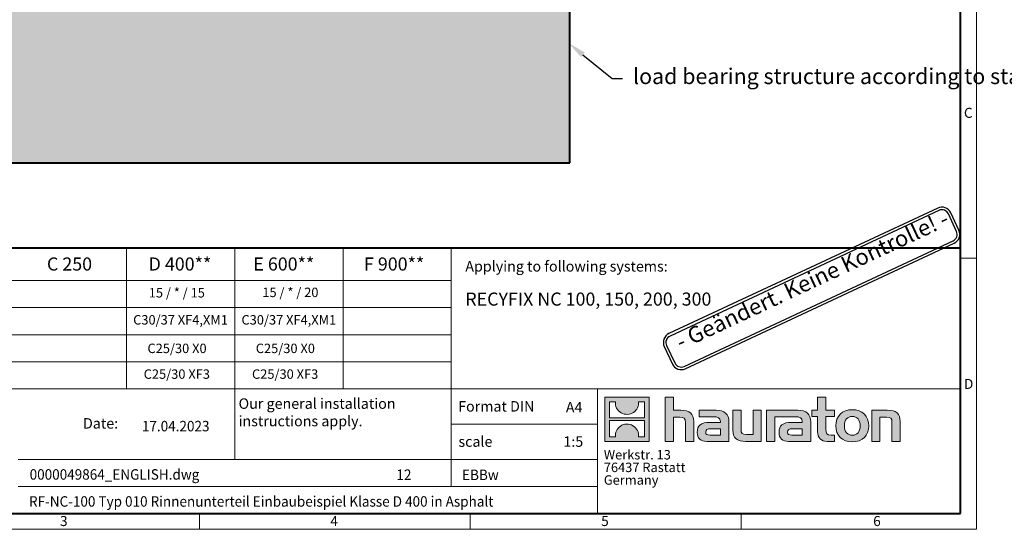
# Model space of a CAD drawing. Units: millimetres. Extents: x 0 to 2644, y 0 to 1050.
# Drawn here: x 571 to 1511, y 0 to 486 of the extents above; entities that cross this region are included whole.
import ezdxf
from ezdxf import colors
from ezdxf.entities.mleader import LeaderData, LeaderLine
from ezdxf.math import Vec2, Vec3

# ---------------------------------------------------------------- set-up
doc = ezdxf.new("R2010")
doc.units = ezdxf.units.MM
doc.header["$LTSCALE"] = 15
doc.linetypes.add('DOT2', pattern=[0.635, 0, -0.635])
doc.layers.get('0').update_dxf_attribs({"lineweight": 40})
doc.layers.get('Defpoints').update_dxf_attribs({"lineweight": 40})
for name, color, linetype in [('8', 1, 'Continuous'), ('HAURATON_Text', 40, 'Continuous'), ('HAURATON_Text_Macro', 112, 'Continuous')]:
    doc.layers.add(name, color=color, linetype=linetype)
for name, color, linetype, lineweight in [('HAURATON_ConstructionSite_Contour', 7, 'Continuous', 40), ('HAURATON_ConstructionSite_Hatching', 8, 'Continuous', 15), ('HAURATON_Frame_LOGO', 1, 'Continuous', 20)]:
    doc.layers.add(name, color=color, linetype=linetype, lineweight=lineweight)
doc.styles.add('ARIAL', font='arial.ttf')
doc.styles.add('Hauraton_Platzhalter', font='arial.ttf', dxfattribs={"width": 0.948})
doc.styles.add('Hauraton_Platzhalter_Fett', font='arialbd.ttf', dxfattribs={"width": 0.948})
doc.styles.get("Standard").update_dxf_attribs({"font": 'arial.ttf'})

# ---------------------------------------------------------------- blocks, each defined once
blk = doc.blocks.new('logo')
h = blk.add_hatch(color=256)
h.paths.add_polyline_path([(126.6, 0), (126.6, 126.6), (0, 126.6), (0, 0)], flags=0)
edge = h.paths.add_edge_path(flags=0)
edge.add_spline(control_points=[(46.2, 81.8), (56.3, 75.4), (72.5, 75.5), (82.1, 83)], knot_values=[5, 5, 5, 5, 6, 6, 6, 6], weights=[1, 1, 1, 1], degree=3, periodic=0)
edge.add_spline(control_points=[(82.1, 83), (92.2, 90), (97.6, 101.3), (96.6, 113.6)], knot_values=[6, 6, 6, 6, 7, 7, 7, 7], weights=[1, 1, 1, 1], degree=3, periodic=0)
edge.add_line((96.6, 113.6), (113.8, 113.6))
edge.add_line((113.8, 113.6), (113.8, 67.2))
edge.add_line((113.8, 67.2), (12.8, 67.2))
edge.add_line((12.8, 67.2), (12.8, 113.6))
edge.add_line((12.8, 113.6), (30, 113.6))
edge.add_spline(control_points=[(30, 113.6), (28.8, 100.5), (35.2, 88.6), (46.2, 81.8)], knot_values=[4, 4, 4, 4, 5, 5, 5, 5], weights=[1, 1, 1, 1], degree=3, periodic=0)
edge = h.paths.add_edge_path(flags=0)
edge.add_spline(control_points=[(80.4, 44.7), (70.3, 51.2), (54.1, 51.1), (44.5, 43.6)], knot_values=[5, 5, 5, 5, 6, 6, 6, 6], weights=[1, 1, 1, 1], degree=3, periodic=0)
edge.add_spline(control_points=[(44.5, 43.6), (34.3, 36.6), (29, 25.3), (30, 13)], knot_values=[6, 6, 6, 6, 7, 7, 7, 7], weights=[1, 1, 1, 1], degree=3, periodic=0)
edge.add_line((30, 13), (12.8, 13))
edge.add_line((12.8, 13), (12.8, 59.4))
edge.add_line((12.8, 59.4), (113.8, 59.4))
edge.add_line((113.8, 59.4), (113.8, 13))
edge.add_line((113.8, 13), (96.5, 13))
edge.add_spline(control_points=[(96.5, 13), (97.7, 26.1), (91.4, 38), (80.4, 44.7)], knot_values=[4, 4, 4, 4, 5, 5, 5, 5], weights=[1, 1, 1, 1], degree=3, periodic=0)
h = blk.add_hatch(color=256)
edge = h.paths.add_edge_path(flags=0)
edge.add_spline(control_points=[(215, 69.5), (227.3, 69.5), (230.7, 65.6), (230.7, 53.8)], knot_values=[6, 6, 6, 6, 7, 7, 7, 7], weights=[1, 1, 1, 1], degree=3, periodic=0)
edge.add_line((230.7, 53.8), (230.7, 0))
edge.add_line((230.7, 0), (254.4, 0))
edge.add_line((254.4, 0), (254.4, 56.5))
edge.add_spline(control_points=[(254.4, 56.5), (254.4, 79.6), (243.1, 89.1), (217.2, 89.1)], knot_values=[2, 2, 2, 2, 3, 3, 3, 3], weights=[1, 1, 1, 1], degree=3, periodic=0)
edge.add_line((217.2, 89.1), (196.2, 89.1))
edge.add_line((196.2, 89.1), (196.2, 126.6))
edge.add_line((196.2, 126.6), (172.9, 126.6))
edge.add_line((172.9, 126.6), (172.9, 0))
edge.add_line((172.9, 0), (196.2, 0))
edge.add_line((196.2, 0), (196.2, 69.5))
edge.add_line((196.2, 69.5), (215, 69.5))
h = blk.add_hatch(color=256)
edge = h.paths.add_edge_path(flags=0)
edge.add_spline(control_points=[(609.7, 27.9), (609.7, 9.6), (619.5, 0), (636.6, 0)], knot_values=[11, 11, 11, 11, 12, 12, 12, 12], weights=[1, 1, 1, 1], degree=3, periodic=0)
edge.add_line((636.6, 0), (658.1, 0))
edge.add_line((658.1, 0), (658.1, 17.8))
edge.add_line((658.1, 17.8), (648.4, 17.8))
edge.add_spline(control_points=[(648.4, 17.8), (636.4, 17.8), (633.2, 23), (633.2, 35.3)], knot_values=[7, 7, 7, 7, 8, 8, 8, 8], weights=[1, 1, 1, 1], degree=3, periodic=0)
edge.add_line((633.2, 35.3), (633.2, 71.3))
edge.add_line((633.2, 71.3), (658.1, 71.3))
edge.add_line((658.1, 71.3), (658.1, 89.1))
edge.add_line((658.1, 89.1), (633.2, 89.1))
edge.add_line((633.2, 89.1), (633.2, 126.6))
edge.add_line((633.2, 126.6), (609.7, 126.6))
edge.add_line((609.7, 126.6), (609.7, 89.1))
edge.add_line((609.7, 89.1), (593.2, 89.1))
edge.add_line((593.2, 89.1), (593.2, 71.3))
edge.add_line((593.2, 71.3), (609.7, 71.3))
edge.add_line((609.7, 71.3), (609.7, 27.9))
h = blk.add_hatch(color=256)
edge = h.paths.add_edge_path(flags=0)
edge.add_spline(control_points=[(309.7, 70.6), (324.5, 70.6), (330.9, 67.6), (330.9, 56.3)], knot_values=[7, 7, 7, 7, 8, 8, 8, 8], weights=[1, 1, 1, 1], degree=3, periodic=0)
edge.add_line((330.9, 56.3), (330.9, 54.1))
edge.add_line((330.9, 54.1), (300, 54.1))
edge.add_spline(control_points=[(300, 54.1), (275.2, 54.1), (264.5, 46.3), (264.5, 25.7)], knot_values=[4, 4, 4, 4, 5, 5, 5, 5], weights=[1, 1, 1, 1], degree=3, periodic=0)
edge.add_spline(control_points=[(264.5, 25.7), (264.5, 9.3), (274.3, 0), (292.1, 0)], knot_values=[3, 3, 3, 3, 4, 4, 4, 4], weights=[1, 1, 1, 1], degree=3, periodic=0)
edge.add_line((292.1, 0), (355.3, 0))
edge.add_line((355.3, 0), (355.3, 55.8))
edge.add_spline(control_points=[(355.3, 55.8), (355.3, 77.7), (342.9, 89.1), (318.6, 89.1)], knot_values=[0, 0, 0, 0, 1, 1, 1, 1], weights=[1, 1, 1, 1], degree=3, periodic=0)
edge.add_line((318.6, 89.1), (270.5, 89.1))
edge.add_line((270.5, 89.1), (270.5, 70.6))
edge.add_line((270.5, 70.6), (309.7, 70.6))
edge = h.paths.add_edge_path(flags=0)
edge.add_spline(control_points=[(301.7, 17.9), (293.1, 17.9), (288.9, 18.9), (288.9, 26.4)], knot_values=[3, 3, 3, 3, 4, 4, 4, 4], weights=[1, 1, 1, 1], degree=3, periodic=0)
edge.add_spline(control_points=[(288.9, 26.4), (288.9, 34.3), (293.4, 36.3), (303.4, 36.3)], knot_values=[2, 2, 2, 2, 3, 3, 3, 3], weights=[1, 1, 1, 1], degree=3, periodic=0)
edge.add_line((303.4, 36.3), (331.1, 36.3))
edge.add_line((331.1, 36.3), (331.1, 17.9))
edge.add_line((331.1, 17.9), (301.7, 17.9))
h = blk.add_hatch(color=256)
edge = h.paths.add_edge_path(flags=0)
edge.add_spline(control_points=[(405.7, 19.6), (393.3, 19.6), (390.3, 22.6), (390.3, 34.5)], knot_values=[4, 4, 4, 4, 5, 5, 5, 5], weights=[1, 1, 1, 1], degree=3, periodic=0)
edge.add_line((390.3, 34.5), (390.3, 89.1))
edge.add_line((390.3, 89.1), (366.8, 89.1))
edge.add_line((366.8, 89.1), (366.8, 32.6))
edge.add_spline(control_points=[(366.8, 32.6), (366.8, 9.3), (378.3, 0), (403.8, 0)], knot_values=[0, 0, 0, 0, 1, 1, 1, 1], weights=[1, 1, 1, 1], degree=3, periodic=0)
edge.add_line((403.8, 0), (448.1, 0))
edge.add_line((448.1, 0), (448.1, 89.1))
edge.add_line((448.1, 89.1), (424.6, 89.1))
edge.add_line((424.6, 89.1), (424.6, 19.6))
edge.add_line((424.6, 19.6), (405.7, 19.6))
h = blk.add_hatch(color=256)
edge = h.paths.add_edge_path(flags=0)
edge.add_line((589.8, 0), (589.8, 55.8))
edge.add_spline(control_points=[(589.8, 55.8), (589.8, 77.7), (577.4, 89.1), (553.1, 89.1)], knot_values=[16, 16, 16, 16, 17, 17, 17, 17], weights=[1, 1, 1, 1], degree=3, periodic=0)
edge.add_line((553.1, 89.1), (474.8, 89.1))
edge.add_line((474.8, 89.1), (473.7, 89.1))
edge.add_line((473.7, 89.1), (463.2, 89.1))
edge.add_line((463.2, 89.1), (463.2, 0))
edge.add_line((463.2, 0), (486.7, 0))
edge.add_line((486.7, 0), (486.7, 70.6))
edge.add_line((486.7, 70.6), (505.4, 70.6))
edge.add_line((505.4, 70.6), (505.4, 70.6))
edge.add_line((505.4, 70.6), (544.1, 70.6))
edge.add_spline(control_points=[(544.1, 70.6), (559, 70.6), (565.4, 67.6), (565.4, 56.3)], knot_values=[9, 9, 9, 9, 10, 10, 10, 10], weights=[1, 1, 1, 1], degree=3, periodic=0)
edge.add_line((565.4, 56.3), (565.4, 54.1))
edge.add_line((565.4, 54.1), (534.5, 54.1))
edge.add_spline(control_points=[(534.5, 54.1), (509.7, 54.1), (499, 46.3), (499, 25.7)], knot_values=[12, 12, 12, 12, 13, 13, 13, 13], weights=[1, 1, 1, 1], degree=3, periodic=0)
edge.add_spline(control_points=[(499, 25.7), (499, 9.3), (508.8, 0), (526.6, 0)], knot_values=[13, 13, 13, 13, 14, 14, 14, 14], weights=[1, 1, 1, 1], degree=3, periodic=0)
edge.add_line((526.6, 0), (589.8, 0))
edge = h.paths.add_edge_path(flags=0)
edge.add_spline(control_points=[(536.2, 17.9), (527.6, 17.9), (523.3, 18.9), (523.3, 26.4)], knot_values=[1, 1, 1, 1, 2, 2, 2, 2], weights=[1, 1, 1, 1], degree=3, periodic=0)
edge.add_spline(control_points=[(523.3, 26.4), (523.3, 34.3), (527.9, 36.3), (537.9, 36.3)], knot_values=[2, 2, 2, 2, 3, 3, 3, 3], weights=[1, 1, 1, 1], degree=3, periodic=0)
edge.add_line((537.9, 36.3), (565.6, 36.3))
edge.add_line((565.6, 36.3), (565.6, 17.9))
edge.add_line((565.6, 17.9), (536.2, 17.9))
h = blk.add_hatch(color=256)
edge = h.paths.add_edge_path(flags=0)
edge.add_spline(control_points=[(709.1, 90.6), (680, 90.6), (661.8, 72.2), (661.8, 44.5), (661.8, 16.9), (680, -1.5), (709.1, -1.5)], knot_values=[0, 0, 0, 0, 1, 1, 1, 2, 2, 2, 2], weights=[1, 1, 1, 1, 1, 1, 1], degree=3, periodic=0)
edge.add_spline(control_points=[(709.1, -1.5), (738.4, -1.5), (756.3, 16.9), (756.3, 44.5), (756.3, 72.2), (738, 90.6), (709.1, 90.6)], knot_values=[2, 2, 2, 2, 3, 3, 3, 4, 4, 4, 4], weights=[1, 1, 1, 1, 1, 1, 1], degree=3, periodic=0)
edge = h.paths.add_edge_path(flags=0)
edge.add_spline(control_points=[(709, 71.3), (723, 71.3), (731.6, 61.7), (731.6, 44.5), (731.6, 27.2), (722.8, 17.6), (709, 17.6)], knot_values=[0, 0, 0, 0, 1, 1, 1, 2, 2, 2, 2], weights=[1, 1, 1, 1, 1, 1, 1], degree=3, periodic=0)
edge.add_spline(control_points=[(709, 17.6), (695.1, 17.6), (686.5, 27.2), (686.5, 44.5), (686.5, 61.7), (695.3, 71.3), (709, 71.3)], knot_values=[2, 2, 2, 2, 3, 3, 3, 4, 4, 4, 4], weights=[1, 1, 1, 1, 1, 1, 1], degree=3, periodic=0)
h = blk.add_hatch(color=256)
edge = h.paths.add_edge_path(flags=0)
edge.add_spline(control_points=[(807, 69.5), (820.4, 69.5), (822.6, 65.9), (822.6, 53.6)], knot_values=[4, 4, 4, 4, 5, 5, 5, 5], weights=[1, 1, 1, 1], degree=3, periodic=0)
edge.add_line((822.6, 53.6), (822.6, 0))
edge.add_line((822.6, 0), (846.1, 0))
edge.add_line((846.1, 0), (846.1, 56.5))
edge.add_spline(control_points=[(846.1, 56.5), (846.1, 80.1), (835.3, 89.1), (808.9, 89.1)], knot_values=[0, 0, 0, 0, 1, 1, 1, 1], weights=[1, 1, 1, 1], degree=3, periodic=0)
edge.add_line((808.9, 89.1), (764.6, 89.1))
edge.add_line((764.6, 89.1), (764.6, 0))
edge.add_line((764.6, 0), (788.1, 0))
edge.add_line((788.1, 0), (788.1, 69.5))
edge.add_line((788.1, 69.5), (807, 69.5))
at = {"linetype": 'Continuous'}
for p, q in [((0, 0), (0, 126.6)), ((0, 126.6), (126.6, 126.6)), ((12.8, 67.2), (12.8, 113.6)), ((12.8, 113.6), (30, 113.6)), ((96.6, 113.6), (113.8, 113.6)), ((113.8, 113.6), (113.8, 67.2)), ((126.6, 126.6), (126.6, 0)), ((172.9, 0), (172.9, 126.6)), ((172.9, 126.6), (196.2, 126.6)), ((196.2, 126.6), (196.2, 89.1)), ((609.7, 89.1), (609.7, 126.6)), ((609.7, 126.6), (633.2, 126.6)), ((633.2, 126.6), (633.2, 89.1)), ((196.2, 89.1), (217.2, 89.1)), ((270.5, 70.6), (270.5, 89.1)), ((270.5, 89.1), (318.6, 89.1)), ((366.8, 32.6), (366.8, 89.1)), ((366.8, 89.1), (390.3, 89.1)), ((390.3, 89.1), (390.3, 34.5)), ((424.6, 19.6), (424.6, 89.1)), ((424.6, 89.1), (448.1, 89.1)), ((448.1, 89.1), (448.1, 0)), ((473.7, 89.1), (463.2, 89.1)), ((463.2, 89.1), (463.2, 0)), ((474.8, 89.1), (473.7, 89.1)), ((553.1, 89.1), (474.8, 89.1)), ((593.2, 71.3), (593.2, 89.1)), ((593.2, 89.1), (609.7, 89.1)), ((633.2, 89.1), (658.1, 89.1)), ((658.1, 89.1), (658.1, 71.3)), ((764.6, 0), (764.6, 89.1)), ((764.6, 89.1), (808.9, 89.1)), ((113.8, 67.2), (12.8, 67.2)), ((12.8, 13), (12.8, 59.4)), ((12.8, 59.4), (113.8, 59.4)), ((113.8, 59.4), (113.8, 13)), ((215, 69.5), (196.2, 69.5)), ((196.2, 69.5), (196.2, 0)), ((254.4, 56.5), (254.4, 0)), ((309.7, 70.6), (270.5, 70.6)), ((486.7, 0), (486.7, 70.6)), ((486.7, 70.6), (505.4, 70.6)), ((505.4, 70.6), (505.4, 70.6)), ((505.4, 70.6), (544.1, 70.6)), ((609.7, 71.3), (593.2, 71.3)), ((609.7, 27.9), (609.7, 71.3)), ((658.1, 71.3), (633.2, 71.3)), ((633.2, 71.3), (633.2, 35.3)), ((807, 69.5), (788.1, 69.5)), ((788.1, 69.5), (788.1, 0)), ((846.1, 56.5), (846.1, 0)), ((230.7, 0), (230.7, 53.8)), ((300, 54.1), (330.9, 54.1)), ((331.1, 36.3), (303.4, 36.3)), ((331.1, 17.9), (331.1, 36.3)), ((355.3, 55.8), (355.3, 0)), ((565.4, 54.1), (534.5, 54.1)), ((537.9, 36.3), (565.6, 36.3)), ((565.6, 36.3), (565.6, 17.9)), ((589.8, 0), (589.8, 55.8)), ((822.6, 0), (822.6, 53.6)), ((126.6, 0), (0, 0)), ((30, 13), (12.8, 13)), ((113.8, 13), (96.5, 13)), ((301.7, 17.9), (331.1, 17.9)), ((405.7, 19.6), (424.6, 19.6)), ((565.6, 17.9), (536.2, 17.9)), ((648.4, 17.8), (658.1, 17.8)), ((658.1, 17.8), (658.1, 0)), ((196.2, 0), (172.9, 0)), ((254.4, 0), (230.7, 0)), ((355.3, 0), (292.1, 0)), ((448.1, 0), (403.8, 0)), ((463.2, 0), (486.7, 0)), ((526.6, 0), (589.8, 0)), ((658.1, 0), (636.6, 0)), ((788.1, 0), (764.6, 0)), ((846.1, 0), (822.6, 0))]:
    blk.add_line(p, q, dxfattribs=at)
for points in [[(30, 113.6), (28.8, 100.5), (35.2, 88.6), (46.2, 81.8)], [(30, 113.6), (28.8, 100.5), (35.2, 88.6), (46.2, 81.8)], [(82.1, 83), (92.2, 90), (97.6, 101.3), (96.6, 113.6)], [(82.1, 83), (92.2, 90), (97.6, 101.3), (96.6, 113.6)], [(217.2, 89.1), (243.1, 89.1), (254.4, 79.6), (254.4, 56.5)], [(217.2, 89.1), (243.1, 89.1), (254.4, 79.6), (254.4, 56.5)], [(318.6, 89.1), (342.9, 89.1), (355.3, 77.7), (355.3, 55.8)], [(318.6, 89.1), (342.9, 89.1), (355.3, 77.7), (355.3, 55.8)], [(589.8, 55.8), (589.8, 77.7), (577.4, 89.1), (553.1, 89.1)], [(589.8, 55.8), (589.8, 77.7), (577.4, 89.1), (553.1, 89.1)], [(661.8, 44.5), (661.8, 72.2), (680, 90.6), (709.1, 90.6)], [(709.1, 90.6), (738, 90.6), (756.3, 72.2), (756.3, 44.5)], [(808.9, 89.1), (835.3, 89.1), (846.1, 80.1), (846.1, 56.5)], [(808.9, 89.1), (835.3, 89.1), (846.1, 80.1), (846.1, 56.5)], [(46.2, 81.8), (56.3, 75.4), (72.5, 75.5), (82.1, 83)], [(46.2, 81.8), (56.3, 75.4), (72.5, 75.5), (82.1, 83)], [(230.7, 53.8), (230.7, 65.6), (227.3, 69.5), (215, 69.5)], [(230.7, 53.8), (230.7, 65.6), (227.3, 69.5), (215, 69.5)], [(330.9, 56.3), (330.9, 67.6), (324.5, 70.6), (309.7, 70.6)], [(330.9, 56.3), (330.9, 67.6), (324.5, 70.6), (309.7, 70.6)], [(544.1, 70.6), (559, 70.6), (565.4, 67.6), (565.4, 56.3)], [(544.1, 70.6), (559, 70.6), (565.4, 67.6), (565.4, 56.3)], [(709, 71.3), (695.3, 71.3), (686.5, 61.7), (686.5, 44.5)], [(731.6, 44.5), (731.6, 61.7), (723, 71.3), (709, 71.3)], [(822.6, 53.6), (822.6, 65.9), (820.4, 69.5), (807, 69.5)], [(822.6, 53.6), (822.6, 65.9), (820.4, 69.5), (807, 69.5)], [(44.5, 43.6), (34.3, 36.6), (29, 25.3), (30, 13)], [(44.5, 43.6), (34.3, 36.6), (29, 25.3), (30, 13)], [(80.4, 44.7), (70.3, 51.2), (54.1, 51.1), (44.5, 43.6)], [(80.4, 44.7), (70.3, 51.2), (54.1, 51.1), (44.5, 43.6)], [(96.5, 13), (97.7, 26.1), (91.4, 38), (80.4, 44.7)], [(96.5, 13), (97.7, 26.1), (91.4, 38), (80.4, 44.7)], [(264.5, 25.7), (264.5, 46.3), (275.2, 54.1), (300, 54.1)], [(264.5, 25.7), (264.5, 46.3), (275.2, 54.1), (300, 54.1)], [(303.4, 36.3), (293.4, 36.3), (288.9, 34.3), (288.9, 26.4)], [(303.4, 36.3), (293.4, 36.3), (288.9, 34.3), (288.9, 26.4)], [(330.9, 54.1), (330.9, 54.9), (330.9, 55.6), (330.9, 56.3)], [(403.8, 0), (378.3, 0), (366.8, 9.3), (366.8, 32.6)], [(403.8, 0), (378.3, 0), (366.8, 9.3), (366.8, 32.6)], [(390.3, 34.5), (390.3, 22.6), (393.3, 19.6), (405.7, 19.6)], [(390.3, 34.5), (390.3, 22.6), (393.3, 19.6), (405.7, 19.6)], [(534.5, 54.1), (509.7, 54.1), (499, 46.3), (499, 25.7)], [(534.5, 54.1), (509.7, 54.1), (499, 46.3), (499, 25.7)], [(523.3, 26.4), (523.3, 34.3), (527.9, 36.3), (537.9, 36.3)], [(523.3, 26.4), (523.3, 34.3), (527.9, 36.3), (537.9, 36.3)], [(565.4, 56.3), (565.4, 55.6), (565.4, 54.9), (565.4, 54.1)], [(633.2, 35.3), (633.2, 23), (636.4, 17.8), (648.4, 17.8)], [(633.2, 35.3), (633.2, 23), (636.4, 17.8), (648.4, 17.8)], [(709.1, -1.5), (680, -1.5), (661.8, 16.9), (661.8, 44.5)], [(686.5, 44.5), (686.5, 27.2), (695.1, 17.6), (709, 17.6)], [(709, 17.6), (722.8, 17.6), (731.6, 27.2), (731.6, 44.5)], [(756.3, 44.5), (756.3, 16.9), (738.4, -1.5), (709.1, -1.5)], [(292.1, 0), (274.3, 0), (264.5, 9.3), (264.5, 25.7)], [(292.1, 0), (274.3, 0), (264.5, 9.3), (264.5, 25.7)], [(288.9, 26.4), (288.9, 18.9), (293.1, 17.9), (301.7, 17.9)], [(288.9, 26.4), (288.9, 18.9), (293.1, 17.9), (301.7, 17.9)], [(499, 25.7), (499, 9.3), (508.8, 0), (526.6, 0)], [(499, 25.7), (499, 9.3), (508.8, 0), (526.6, 0)], [(536.2, 17.9), (527.6, 17.9), (523.3, 18.9), (523.3, 26.4)], [(536.2, 17.9), (527.6, 17.9), (523.3, 18.9), (523.3, 26.4)], [(636.6, 0), (619.5, 0), (609.7, 9.6), (609.7, 27.9)], [(636.6, 0), (619.5, 0), (609.7, 9.6), (609.7, 27.9)]]:
    blk.add_open_spline(points, degree=3, dxfattribs=at)
for points, knots in [([(709.1, -1.5), (680, -1.5), (661.8, 16.9), (661.8, 44.5), (661.8, 72.2), (680, 90.6), (709.1, 90.6)], [0, 0, 0, 0, 1, 1, 1, 2, 2, 2, 2]), ([(709.1, 90.6), (738, 90.6), (756.3, 72.2), (756.3, 44.5), (756.3, 16.9), (738.4, -1.5), (709.1, -1.5)], [2, 2, 2, 2, 3, 3, 3, 4, 4, 4, 4]), ([(709, 71.3), (695.3, 71.3), (686.5, 61.7), (686.5, 44.5), (686.5, 27.2), (695.1, 17.6), (709, 17.6)], [2, 2, 2, 2, 3, 3, 3, 4, 4, 4, 4]), ([(709, 17.6), (722.8, 17.6), (731.6, 27.2), (731.6, 44.5), (731.6, 61.7), (723, 71.3), (709, 71.3)], [0, 0, 0, 0, 1, 1, 1, 2, 2, 2, 2])]:
    blk.add_open_spline(points, degree=3, knots=knots, dxfattribs=at)
blk = doc.blocks.new('WBLOCK_FrameLogo_M15zu1')
at = {"linetype": 'Continuous'}
for p, q in [((4455, 760.6), (4455, 3149.5)), ((2017.9, 805.6), (2017.9, 402)), ((2328.4, 805.6), (2328.4, 200.2)), ((2638.9, 805.6), (2638.9, 402)), ((2949.3, 805.6), (2949.3, 122.6)), ((4455, 776.1), (4408.4, 776.1)), ((4455, 760.6), (4455, 0)), ((46.6, 712.5), (2949.3, 712.5)), ((46.6, 634.9), (2949.3, 634.9)), ((429.4, 557.2), (2949.3, 557.2)), ((429.4, 479.6), (2949.3, 479.6)), ((46.6, 402), (4408.4, 402)), ((3368.4, 402), (3368.4, 45)), ((2949.3, 301.1), (3368.4, 301.1)), ((1707.5, 200.2), (3368.4, 200.2)), ((1707.5, 122.6), (3368.4, 122.6)), ((2227.5, 46.6), (2227.5, 0)), ((3003.6, 46.6), (3003.6, 0)), ((3779.8, 0), (3779.8, 46.6)), ((0, 0), (4455, 0))]:
    blk.add_line(p, q, dxfattribs=at)
at = {"linetype": 'Continuous', "lineweight": 40}
for p, q in [((4408.4, 45), (4408.4, 3103)), ((46.6, 805.6), (4408.4, 805.6)), ((46.6, 45), (4408.4, 45))]:
    blk.add_line(p, q, dxfattribs=at)
blk.add_blockref('logo', (3389.6, 251.8))
at = {"char_height": 28.7, "attachment_point": 1, "style": 'Hauraton_Platzhalter'}
for s, insert in [('C', (4418.6, 1206.7)), ('D', (4418.6, 430.6)), ('3', (1827.8, 38)), ('4', (2602.6, 38)), ('5', (3378.8, 38)), ('6', (4158.4, 38))]:
    blk.add_mtext(s, dxfattribs=dict(at, insert=insert))
blk = doc.blocks.new('ZKOPF')
at = {"style": 'Hauraton_Platzhalter', "width": 0.948}
for tag, p in [('DATEINAME', (24.27, 11.8)), ('ZEICHNUNGSTYP', (54.03, 11.73)), ('BEZEICHNUNG', (24.15, 6.64))]:
    blk.add_attdef(tag, p, '', height=2, dxfattribs=at)
blk = doc.blocks.new('Stempel_Keine Kontrolle')
at = {"layer": '8'}
for points in [[(2071.7, 266.5), (2470.5, 496.8, 0.414214), (2476, 517.3), (2461, 543.3, 0.414214), (2440.5, 548.8), (2041.7, 318.5, 0.414214), (2036.2, 298), (2051.2, 272, 0.414214)], [(2069.7, 270), (2468.5, 500.3, 0.414214), (2472.5, 515.3), (2457.5, 541.3, 0.414214), (2442.5, 545.3), (2043.7, 315, 0.414214), (2039.6, 300), (2054.6, 274, 0.414214)]]:
    blk.add_lwpolyline(points, format="xyb", close=True, dxfattribs=at)
at = {"layer": '8', "insert": (2066, 287.8), "char_height": 25, "width": 498.514, "attachment_point": 7, "rotation": 30, "style": 'ARIAL'}
blk.add_mtext('- Geändert. Keine Kontrolle! -', dxfattribs=at)

msp = doc.modelspace()

# ---------------------------------------------------------------- hatches: boundary and pattern name
at = {"layer": 'HAURATON_ConstructionSite_Hatching'}
h = msp.add_hatch(dxfattribs=at)
h.set_pattern_fill('AR-CONC', color=256, scale=0.15, angle=90)
h.set_pattern_definition([(140, (655.26, 1159.089), (2.39086, 27.3277), [2.8575, -31.4325]), (85, (655.26, 1159.09), (-28.6585, -5.2865), [2.286, -25.1461]), (190.4514, (655.46, 1161.366), (-26.2677, 22.0412), [2.4285, -26.7135]), (136.184, (647.64, 1159.09), (6.3063, 40.6619), [4.2862, -47.1487]), (186.6356, (648.165, 1162.477), (-37.114, 35.6106), [3.6428, -40.0703]), (81.184, (647.64, 1159.09), (-37.114, 35.6106), [3.429, -37.719]), (111, (649.545, 1162.899), (15.3398, 22.74216), [2.8575, -31.4325]), (56, (649.545, 1162.9), (-27.6282, 9.2703), [2.286, -25.146]), (161.4514, (650.823, 1164.794), (-12.2884, 32.0125), [2.4285, -26.7135]), (127.5, (655.26, 1159.089), (-12.68326, 0.46329), [0, -24.8412, 0, -25.527, 0, -25.24125]), (97.5, (655.26, 1159.089), (-15.02709, 10.02295), [0, -14.5542, 0, -24.2697, 0, -9.62025]), (57.5, (655.26, 1150.592), (0.85931, 20.33859), [0, -9.525, 0, -29.718, 0, -39.4335]), (47.5, (655.26, 1146.782), (-3.81397, 22.21938), [0, -12.3825, 0, -19.7358, 0, -28.0035])])
h.paths.add_polyline_path([(1096.276, 609.849), (896.276, 609.849), (896.276, 496.849), (666.276, 496.849), (666.276, 349.849), (1096.276, 349.849)])
h.paths.add_polyline_path([(666.276, 496.849), (436.276, 496.849), (436.276, 609.849), (236.276, 609.849), (236.276, 349.849), (666.276, 349.849)])

# ---------------------------------------------------------------- linework, layer by layer
at = {"layer": 'HAURATON_ConstructionSite_Contour'}
msp.add_lwpolyline([(1096.276, 349.849), (1096.276, 609.849), (896.276, 609.849), (896.276, 496.849), (436.276, 496.849), (436.276, 609.849), (236.276, 609.849), (236.276, 349.849)], close=True, dxfattribs=at)

# ---------------------------------------------------------------- block references
at = {"layer": 'Defpoints', "xscale": 0.6155999999999999, "yscale": 0.6155999999999999, "zscale": 0.6155999999999999, "rotation": 355}
msp.add_blockref('Stempel_Keine Kontrolle', (-78.143, 100.943), dxfattribs=at)
at = {"layer": 'HAURATON_Frame_LOGO', "xscale": 0.3333333333666667, "yscale": 0.3333333333666667, "zscale": 0.3333333333666667}
msp.add_blockref('WBLOCK_FrameLogo_M15zu1', (0, 0), dxfattribs=at)
at = {"layer": 'HAURATON_Text'}
ref = msp.add_blockref('ZKOPF', (458.875, -11.651), dxfattribs=dict(at, xscale=5, yscale=5, zscale=5))
ref.add_attrib('ZEICHNUNGSTYP', 'EBBw', (993.395, 46.974), dxfattribs={"layer": '0', "height": 10, "style": 'Hauraton_Platzhalter', "width": 0.948})
ref.add_attrib('BEZEICHNUNG', 'RF-NC-100 Typ 010 Rinnenunterteil Einbaubeispiel Klasse D 400 in Asphalt', (579.627, 21.573), dxfattribs={"layer": '0', "height": 10, "style": 'Hauraton_Platzhalter', "width": 0.948})
ref.add_attrib('DATEINAME', '0000049864_ENGLISH.dwg', (580.244, 47.357), dxfattribs={"layer": '0', "height": 10, "style": 'Hauraton_Platzhalter', "width": 0.948})
ref.add_attrib('DATUM', '17.04.2023', (687.479, 93.474), dxfattribs={"layer": '0', "height": 10, "style": 'Hauraton_Platzhalter', "width": 0.948})
ref.add_attrib('ACTVERS', '12', (930.637, 47.09), dxfattribs={"layer": '0', "height": 10, "style": 'Hauraton_Platzhalter', "width": 0.948})

# ---------------------------------------------------------------- texts
at = {"layer": 'HAURATON_Text', "char_height": 12.5, "attachment_point": 2, "style": 'Hauraton_Platzhalter_Fett'}
for s, insert in [('C 250', (618.346, 259.444)), ('D 400**', (723.85, 259.444)), ('E 600**', (823.077, 259.444)), ('F 900**', (928.485, 259.444))]:
    msp.add_mtext(s, dxfattribs=dict(at, insert=insert))
at = {"layer": 'HAURATON_Text', "linetype": 'Continuous', "lineweight": 0}
for s, insert, char_height, width, attachment_point, style in [('RECYFIX NC 100, 150, 200, 300', (996.485, 225.959), 12.5, 363.74783, 1, 'Hauraton_Platzhalter_Fett'), ('1:5', (1099.665, 88.714), 10, 14.53686, 2, 'Hauraton_Platzhalter')]:
    msp.add_mtext(s, dxfattribs=dict(at, insert=insert, char_height=char_height, width=width, attachment_point=attachment_point, style=style))
at = {"layer": 'HAURATON_Text', "linetype": 'Continuous', "lineweight": 0, "insert": (1092.542, 121.486), "char_height": 10, "attachment_point": 1, "style": 'Hauraton_Platzhalter'}
msp.add_mtext('A4', dxfattribs=at)
at = {"layer": 'HAURATON_Text_Macro', "linetype": 'Continuous', "lineweight": 0, "char_height": 10, "attachment_point": 1, "style": 'Hauraton_Platzhalter'}
for s, insert, width in [('Applying to following systems:', (996.485, 255.997), 464.11806), ('\\pxqr;Date:', (573.08, 106.103), 91.72107), ('scale', (989.931, 88.714), 114.7258)]:
    msp.add_mtext(s, dxfattribs=dict(at, insert=insert, width=width))
at = {"layer": 'HAURATON_Text_Macro', "insert": (720.85, 230.23), "char_height": 9, "attachment_point": 2, "style": 'Hauraton_Platzhalter'}
msp.add_mtext('15 / * / 15', dxfattribs=at)
at = {"layer": 'HAURATON_Text_Macro', "linetype": 'Continuous', "lineweight": 0, "style": 'Hauraton_Platzhalter'}
for s, insert, char_height, attachment_point in [('15 / * / 20', (829.386, 230.609), 9, 2), ('C30/37 XF4,XM1', (724.398, 204.404), 9, 2), ('C30/37 XF4,XM1', (827.882, 204.404), 9, 2), ('C25/30 X0', (721.073, 177.172), 9, 2), ('C25/30 X0', (824.558, 177.172), 9, 2), ('C25/30 XF3', (720.85, 152.617), 9, 2), ('C25/30 XF3', (824.335, 152.617), 9, 2), ('Our general installation\\Pinstructions apply.', (779.853, 124.968), 10, 1), ('Format DIN', (989.628, 122.346), 10, 1)]:
    msp.add_mtext(s, dxfattribs=dict(at, insert=insert, char_height=char_height, attachment_point=attachment_point))
at = {"layer": 'HAURATON_Text_Macro', "linetype": 'DOT2', "insert": (1128.803, 75.655), "char_height": 9, "width": 161.94084, "attachment_point": 1, "line_spacing_factor": 0.803888, "style": 'Hauraton_Platzhalter'}
msp.add_mtext('Werkstr. 13\\P76437 Rastatt\\PGermany', dxfattribs=at)

# ---------------------------------------------------------------- leaders
at = {"layer": 'HAURATON_Text_Macro'}
ml = msp.add_multileader_mtext('Standard', dxfattribs=at)
ml.set_content('load bearing structure according to standard', color=256)
ml.set_leader_properties()
ml.build(insert=Vec2(0, 0))
ml.multileader.update_dxf_attribs({"dogleg_length": 2, "arrow_head_size": 17.5, "scale": 5})
ctx = ml.context
ctx.base_point, ctx.scale, ctx.char_height, ctx.arrow_head_size, ctx.landing_gap_size, ctx.plane_origin = Vec3(1146.719, 430.204), 5, 15, 17.5, 10, Vec3(1095.279, 463.961)
notes = []
notes.append((ctx, [(0, (1, 1, 0), (1136.719, 430.204), (1, 0), 10, [(0, [(1095.279, 463.961)], 0, [])])]))
ctx.mtext.insert, ctx.mtext.width, ctx.mtext.flow_direction = Vec3(1156.719, 439.909), 260.16354, 5
for ctx, leaders in notes:
    for number, flags, end, landing, length, lines in leaders:
        leader = LeaderData()
        leader.index, (leader.has_last_leader_line, leader.has_dogleg_vector, leader.attachment_direction) = number, flags
        leader.last_leader_point, leader.dogleg_vector, leader.dogleg_length = Vec3(end), Vec3(landing), length
        for number, points, colour, breaks in lines:
            line = LeaderLine()
            line.index, line.vertices, line.color, line.breaks = number, Vec3.list(points), colors.encode_raw_color(colour), breaks
            leader.lines.append(line)
        ctx.leaders.append(leader)

doc.saveas('drawing.dxf')
